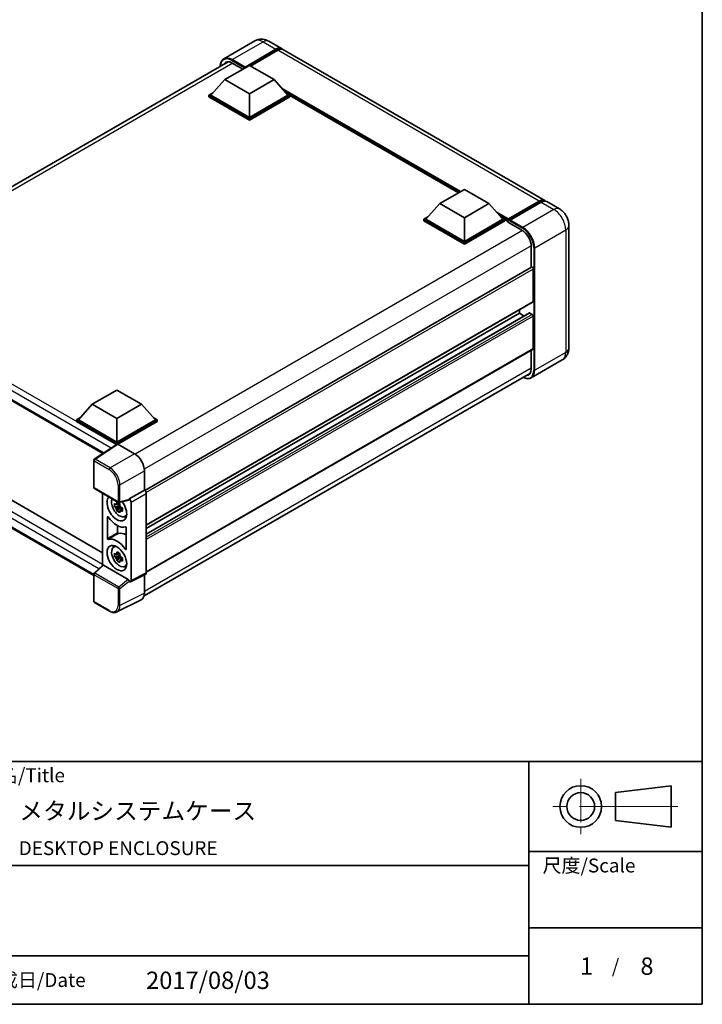
# Model space of a CAD drawing. Units: millimetres. Extents: x 0 to 6717, y 0 to 843.
# Drawn here: x 878 to 1173, y 0 to 426 of the extents above; entities that cross this region are included whole.
import ezdxf
from ezdxf.enums import TextEntityAlignment as Align

# ---------------------------------------------------------------- set-up
doc = ezdxf.new("R2010")
doc.units = ezdxf.units.MM
doc.header["$LTSCALE"] = 3
doc.linetypes.add('CHAIN', pattern=[0.3543, 0.2362, -0.0295, 0.0591, -0.0295])
for name, color, linetype, lineweight in [('Border (ISO)', 7, 'Continuous', 35), ('Title (ISO)', 7, 'Continuous', 35), ('Visible (ISO)', 7, 'Continuous', 35), ('Visible Narrow (ISO)', 7, 'Continuous', 25)]:
    doc.layers.add(name, color=color, linetype=linetype, lineweight=lineweight)
doc.styles.add('Note Text (TK)', font='txt')
doc.styles.add('文字スタイル67', font='arial.ttf')

# ---------------------------------------------------------------- blocks, each defined once
blk = doc.blocks.new('図面枠 tk図枠')
at = {"layer": 'Border (ISO)'}
for p in [(405.5, 289), (14.5, 8)]:
    blk.add_line(p, (405.5, 8), dxfattribs=at)
blk = doc.blocks.new('表題欄 tk表題欄')
at = {"layer": 'Title (ISO)'}
for p, q in [((74.71, 244.05), (255.71, 244.05)), ((230.71, 244.05), (230.71, 209.05)), ((255.71, 244.05), (255.71, 209.05)), ((243.21, 239.55), (251.21, 240.55)), ((251.21, 234.55), (251.21, 240.55)), ((243.21, 239.55), (243.21, 235.55)), ((243.21, 235.55), (251.21, 234.55)), ((230.71, 231.05), (255.71, 231.05)), ((74.71, 229.05), (230.71, 229.05)), ((230.71, 220.05), (255.71, 220.05)), ((149.71, 216.05), (230.71, 216.05)), ((255.71, 209.05), (74.71, 209.05))]:
    blk.add_line(p, q, dxfattribs=at)
at = {"layer": 'Title (ISO)', "color": 4, "linetype": 'CHAIN', "lineweight": 18, "ltscale": 8.88956}
blk.add_line((238.21, 241.55), (238.21, 233.55), dxfattribs=at)
at = {"layer": 'Title (ISO)', "color": 4, "linetype": 'CHAIN', "lineweight": 18, "ltscale": 20.001633}
blk.add_line((252.21, 237.55), (234.21, 237.55), dxfattribs=at)
at = {"layer": 'Title (ISO)'}
for radius in [3, 2]:
    blk.add_circle((238.21, 237.55), radius, dxfattribs=at)
at = {"layer": 'Title (ISO)', "color": 1, "char_height": 2, "attachment_point": 4, "line_spacing_factor": 1.5, "style": 'Note Text (TK)'}
for s, insert in [('\\fＭＳ Ｐゴシック|b0|i0;\\H2.0000;品名/Title', (151.71, 242.05)), ('\\fＭＳ Ｐゴシック|b0|i0;\\H2.0000;尺度/Scale', (232.71, 229.05)), ('\\fＭＳ Ｐゴシック|b0|i0;\\H2.0000;作成日/Date', (151.71, 212.55))]:
    blk.add_mtext(s, dxfattribs=dict(at, insert=insert))
at = {"layer": 'Title (ISO)', "color": 7, "insert": (243.21, 214.55), "char_height": 2, "attachment_point": 5, "line_spacing_factor": 1.5, "style": 'Note Text (TK)'}
blk.add_mtext('\\fＭＳ Ｐゴシック|b0|i0;\\H2.0000;/', dxfattribs=at)
at = {"layer": 'Title (ISO)', "color": 7}
for tag, p, height, style in [('<品名>_001', (157.37, 235.66), 2.5, 'Note Text (TK)'), ('<Title>_001', (157.28, 230.55), 2, '文字スタイル67'), ('<ページ_No.>_001', (238.1, 213.3), 2.5, 'Note Text (TK)'), ('<総ページ数>_001', (246.8, 213.3), 2.5, 'Note Text (TK)'), ('作成日_001', (175.62, 211.26), 2.5, 'Note Text (TK)')]:
    blk.add_attdef(tag, p, '', height=height, dxfattribs=dict(at, style=style))
at = {"layer": 'Title (ISO)', "color": 7, "style": 'Note Text (TK)'}
for tag, p in [('<尺度>', (243.21, 223.55)), ('<承認>', (87.21, 217.05))]:
    blk.add_attdef(tag, text='', height=2.5, dxfattribs=at).set_placement(p, align=Align.MIDDLE_CENTER)

msp = doc.modelspace()

# ---------------------------------------------------------------- linework, layer by layer
at = {"layer": 'Visible (ISO)'}
for p, q in [((979.7226, 416.3454), (966.3583, 408.6295)), ((975.4738, 405.0886), (988.8381, 412.8045)), ((985.7226, 416.2266), (991.2381, 413.0422)), ((975.2616, 404.6722), (988.8381, 412.5106)), ((989.6866, 412.3146), (977.8496, 405.4805)), ((1104.9408, 347.3959), (992.0866, 412.5523)), ((801.0761, 310.8804), (968.1707, 407.3525)), ((966.7763, 399.6262), (977.3829, 405.75)), ((969.9583, 406.8032), (974.5828, 404.1333)), ((975.2616, 404.6722), (975.2616, 404.7212)), ((975.3889, 404.5987), (975.2616, 404.6722)), ((977.3829, 405.75), (987.9895, 399.6262)), ((966.7763, 399.6262), (960.7518, 392.8656)), ((977.3829, 393.5025), (966.7763, 399.6262)), ((987.9895, 399.6262), (977.3829, 393.5025)), ((987.9895, 399.6262), (994.0141, 392.8656)), ((959.9033, 392.8656), (961.651, 393.8747)), ((959.9033, 392.1798), (959.9033, 392.8656)), ((977.3829, 382.7737), (959.9033, 392.8656)), ((977.3829, 382.0879), (959.9033, 392.1798)), ((977.3829, 383.2636), (960.7518, 392.8656)), ((977.3829, 393.5025), (977.3829, 383.2636)), ((994.0141, 392.8656), (977.3829, 383.2636)), ((994.8626, 392.8656), (977.3829, 382.7737)), ((994.8626, 392.1798), (977.3829, 382.0879)), ((993.1149, 393.8747), (994.8626, 392.8656)), ((994.8626, 392.1798), (994.8626, 392.8656)), ((1067.6603, 350.682), (994.8626, 392.7117)), ((977.3829, 382.0879), (977.3829, 382.7737)), ((1059.6053, 346.0314), (1070.2119, 352.1551)), ((1070.2119, 352.1551), (1080.8185, 346.0314)), ((1059.6053, 346.0314), (1053.5808, 339.2708)), ((1070.2119, 339.9077), (1059.6053, 346.0314)), ((1080.8185, 346.0314), (1070.2119, 339.9077)), ((1080.8185, 346.0314), (1086.8431, 339.2708)), ((1089.0265, 338.9182), (1102.603, 346.7566)), ((1089.2189, 339.4668), (1102.5408, 347.1582)), ((1103.3894, 346.6683), (1090.0251, 338.9524)), ((1111.3048, 343.7217), (1105.7894, 346.906)), ((1052.7322, 339.2708), (1054.48, 340.2799)), ((1052.7322, 338.585), (1052.7322, 339.2708)), ((1070.2119, 329.1789), (1052.7322, 339.2708)), ((1070.2119, 328.4931), (1052.7322, 338.585)), ((1070.2119, 329.6688), (1053.5808, 339.2708)), ((1070.2119, 339.9077), (1070.2119, 329.6688)), ((1086.8431, 339.2708), (1070.2119, 329.6688)), ((1087.6916, 339.2708), (1070.2119, 329.1789)), ((1087.6916, 338.585), (1070.2119, 328.4931)), ((1085.9439, 340.2799), (1087.6916, 339.2708)), ((1087.6916, 338.585), (1087.6916, 339.2708)), ((1088.9644, 338.382), (1087.6916, 339.1169)), ((1088.9644, 338.585), (1088.9644, 339.0259)), ((1088.9644, 338.0951), (1088.9644, 338.7809)), ((1088.9644, 338.0951), (1095.1162, 334.5433)), ((1089.8129, 338.536), (1089.1765, 338.9034)), ((1089.8129, 338.585), (1089.8129, 338.536)), ((1115.4019, 336.6254), (1115.4019, 283.7164)), ((1070.2119, 328.4931), (1070.2119, 329.1789)), ((1099.1467, 327.5622), (1099.1467, 318.4571)), ((1099.271, 318.5289), (932.2064, 222.0741)), ((1099.9953, 303.8022), (1099.9953, 317.7643)), ((1099.871, 303.5275), (932.8352, 207.0894)), ((809.1108, 298.6916), (914.1186, 238.0653)), ((1098.3728, 298.7741), (932.8352, 203.2009)), ((1094.0556, 298.6583), (932.8352, 205.5777)), ((1094.0556, 298.6583), (1094.0556, 300.17)), ((1096.1139, 297.4699), (1094.0556, 298.6583)), ((1099.571, 298.1684), (1098.5528, 298.7562)), ((1099.9953, 283.4714), (1099.9953, 297.4335)), ((1099.871, 283.1968), (932.8352, 186.7586)), ((1099.1467, 282.7786), (1099.1467, 274.6533)), ((1112.5048, 278.4608), (1099.1405, 270.7449)), ((931.8461, 176.4809), (1098.7286, 272.8305)), ((909.5007, 259.3685), (920.1073, 265.4922)), ((920.1073, 265.4922), (930.7139, 259.3685)), ((909.5007, 259.3685), (903.4761, 252.6079)), ((920.1073, 253.2447), (909.5007, 259.3685)), ((930.7139, 259.3685), (920.1073, 253.2447)), ((930.7139, 259.3685), (936.7384, 252.6079)), ((814.2534, 252.7303), (913.9656, 195.1615)), ((902.6276, 252.6079), (904.3753, 253.6169)), ((902.6276, 251.922), (902.6276, 252.6079)), ((920.1073, 242.516), (902.6276, 252.6079)), ((919.9512, 241.9202), (902.6276, 251.922)), ((920.1073, 243.0059), (903.4761, 252.6079)), ((920.1073, 253.2447), (920.1073, 243.0059)), ((936.7384, 252.6079), (920.1073, 243.0059)), ((937.587, 252.6079), (920.1073, 242.516)), ((937.587, 251.922), (920.5316, 242.0751)), ((935.8393, 253.6169), (937.587, 252.6079)), ((937.587, 251.922), (937.587, 252.6079)), ((910.1051, 185.269), (809.1108, 243.5781)), ((920.2212, 242.0986), (910.3742, 235.5906)), ((919.9512, 241.9202), (919.8952, 241.9526)), ((919.8952, 241.8831), (919.8952, 241.9526)), ((920.1073, 242.0233), (920.1073, 242.516)), ((920.5313, 242.0752), (927.7466, 237.9094)), ((910.1051, 223.4191), (910.1051, 235.0901)), ((931.9867, 230.5654), (931.9867, 222.2342)), ((910.4051, 222.8995), (920.7242, 216.9417)), ((931.9867, 222.2342), (925.4005, 218.4316)), ((931.9867, 222.2342), (931.9872, 222.2339)), ((913.9656, 220.8438), (913.9656, 189.6914)), ((925.2207, 217.9022), (921.1712, 216.8796)), ((925.4005, 218.4316), (925.401, 218.4313)), ((925.4005, 218.2098), (925.4005, 218.4316)), ((932.8352, 220.7651), (932.8352, 186.471)), ((921.3574, 215.5488), (919.079, 215.07)), ((920.177, 213.1682), (921.7308, 214.902)), ((921.2714, 216.4723), (920.6658, 216.1227)), ((920.6658, 214.7183), (921.6332, 215.2768)), ((921.3574, 216.1643), (921.3574, 216.4255)), ((921.3574, 215.5488), (921.3574, 215.6803)), ((921.5242, 215.4524), (921.3574, 215.5488)), ((921.7308, 214.902), (921.7308, 215.0946)), ((921.7308, 214.902), (921.8447, 214.8362)), ((922.4877, 214.3658), (921.882, 214.0161)), ((922.2639, 214.5942), (922.4901, 214.4636)), ((926.249, 216.9626), (926.249, 183.1817)), ((916.0869, 201.2563), (916.0869, 210.6222)), ((923.458, 210.7967), (924.2908, 211.1652)), ((920.4036, 206.8843), (920.4036, 203.829)), ((924.1277, 205.9798), (924.1277, 196.614)), ((918.6657, 197.5417), (919.4012, 198.0786)), ((921.3574, 193.9933), (919.079, 193.5145)), ((920.177, 191.6127), (921.7308, 193.3464)), ((921.2714, 194.9168), (920.6658, 194.5671)), ((920.6658, 193.1628), (921.6332, 193.7213)), ((921.3574, 194.6088), (921.3574, 194.87)), ((921.3574, 193.9933), (921.3574, 194.1248)), ((921.5242, 193.8969), (921.3574, 193.9933)), ((921.7308, 193.3464), (921.7308, 193.5391)), ((921.7308, 193.3464), (921.8447, 193.2807)), ((922.4877, 192.8102), (921.882, 192.4606)), ((922.2639, 193.0387), (922.4901, 192.9081)), ((910.2975, 186.2959), (914.0565, 189.7756)), ((924.9796, 183.6586), (914.3864, 189.7746)), ((923.458, 189.2412), (924.2908, 189.6097)), ((910.1051, 174.1847), (910.1051, 185.8556)), ((932.5656, 185.9105), (925.9794, 182.6212)), ((931.9867, 185.6214), (931.9867, 177.6505)), ((925.4005, 182.6924), (925.4005, 182.9143)), ((925.401, 182.6921), (925.4005, 182.6924)), ((930.6387, 174.8477), (920.0792, 169.574)), ((916.9082, 169.9105), (910.4051, 173.6651))]:
    msp.add_line(p, q, dxfattribs=at)
for centre, start, end in [((910.7051, 235.0901), 123.461292, 180), ((910.7051, 223.4191), 180, 240), ((921.0242, 217.4613), 240, 284.173003), ((910.7051, 185.8556), 132.789481, 180), ((910.7051, 174.1847), 180, 240)]:
    msp.add_arc(centre, 0.6, start, end, dxfattribs=at)
for centre, major_axis, ratio, start_param, end_param in [((988.8381, 408.8853), (2.4, 4.1569), 0.57735027, 6.10547471, 7.06858347), ((988.8381, 408.8853), (2.22, 3.8452), 0.57735027, 0.02962637, 0.78539816), ((989.6866, 408.3954), (2.4, 4.1569), 0.57735027, 0, 0.78539816), ((969.9583, 402.1492), (-2.85, 4.9363), 0.57735027, 5.49778714, 6.60906807), ((975.4738, 404.8436), (0.15, 0.2598), 0.57735027, 0.78539816, 2.35619449), ((1102.5408, 343.239), (2.4, 4.1569), 0.57735027, 6.10547471, 7.06858347), ((1103.3894, 342.7491), (2.4, 4.1569), 0.57735027, 0, 0.78539816), ((1089.2189, 339.1728), (0.18, 0.3118), 0.57735027, 0.78539816, 2.35619449), ((1089.1765, 338.6584), (-0.15, 0.2598), 0.57735027, 5.49778714, 7.06858347), ((1090.0251, 338.7074), (-0.15, -0.2598), 0.57735027, 3.92699082, 5.49778714), ((1095.1162, 329.8893), (2.85, -4.9363), 0.57735027, 0.78539816, 2.35619449), ((1099.571, 318.0092), (-0.3, 0.5196), 0.57735027, 3.92699081, 6.28318531), ((1099.571, 304.0471), (0.3, -0.5196), 0.57735027, 0, 0.78539816), ((1098.5528, 298.4623), (-0.18, 0.3118), 0.57735027, 5.49778714, 6.28318531), ((1099.571, 297.6785), (-0.3, 0.5196), 0.57735027, 3.92699082, 5.49778714), ((1099.571, 283.7164), (0.3, -0.5196), 0.57735027, 0, 0.78539816), ((1095.1162, 276.9803), (2.85, -4.9363), 0.57735027, 5.95730225, 7.06858347), ((919.8952, 240.4829), (0.9, 1.5588), 0.57735027, 0.78539816, 1.17435512), ((920.5318, 241.5847), (-0.3004, 0.5202), 0.5766475, 5.49839614, 6.31804945), ((927.7415, 233.0105), (-3, 5.1962), 0.5780539, 3.9275998, 5.49717816), ((931.9862, 221.2541), (-0.6, 1.0392), 0.5780539, 3.9275998, 5.49717816), ((920.1073, 214.3958), (3, -5.1962), 0.57735027, 3.29297256, 8.06771221), ((921.2104, 215.0327), (-2.4008, 4.1582), 0.57735027, 0.35706869, 3.53279276), ((924.976, 218.4593), (-0.2922, 0.5386), 0.5718249, 2.9967698, 3.95327169), ((925.4, 217.4516), (0.6, -1.0392), 0.5780539, 0.78600715, 2.3555855), ((920.6939, 214.7345), (-0.9393, 1.6269), 0.57735027, 5.97330265, 6.59306797), ((920.6939, 214.7345), (-0.9393, 1.6269), 0.57735027, 1.26091366, 1.88067899), ((920.6939, 214.7345), (0.9393, -1.6269), 0.57735027, 1.26091366, 1.88067899), ((920.6939, 214.7345), (0.9393, -1.6269), 0.57735027, 5.97330265, 6.59306797), ((920.1073, 214.3958), (4.5, -7.7942), 0.57735027, 4.86750938, 6.1280649), ((922.6529, 215.8655), (3, -5.1962), 0.57735027, 5.62163033, 5.84503628), ((920.1073, 192.8403), (-4.5, 7.7942), 0.57735027, 4.86750938, 6.1280649), ((924.3499, 195.2898), (-4.5524, 7.8849), 0.57735027, 5.53231308, 6.10618845), ((921.2104, 193.4772), (-2.4008, 4.1582), 0.57735027, 5.8919852, 9.81597807), ((922.6529, 194.31), (3, -5.1962), 0.57735027, 3.57974168, 3.80314763), ((920.6939, 193.179), (-0.9393, 1.6269), 0.57735027, 5.97330265, 6.59306797), ((920.6939, 193.179), (-0.9393, 1.6269), 0.57735027, 1.26091366, 1.88067899), ((920.6939, 193.179), (0.9393, -1.6269), 0.57735027, 1.26091366, 1.88067899), ((920.6939, 193.179), (0.9393, -1.6269), 0.57735027, 5.97330265, 6.59306797), ((914.3901, 189.2667), (0.2922, -0.5386), 0.5718249, 2.39113692, 3.28641551), ((922.6529, 194.31), (3, -5.1962), 0.57735027, 5.62163033, 5.84503628), ((924.976, 183.155), (0.2892, -0.5342), 0.58179756, 0.82141755, 2.38355232), ((925.4, 183.6731), (0.6007, -1.0405), 0.5766475, 5.49839614, 7.06797449), ((931.9862, 186.9624), (0.6007, -1.0405), 0.5766475, 6.24832119, 7.06797449), ((927.7415, 180.1074), (3.0037, -5.2025), 0.5766475, 6.24832119, 7.06797449)]:
    msp.add_ellipse(centre, major_axis=major_axis, ratio=ratio, start_param=start_param, end_param=end_param, dxfattribs=at)
msp.add_ellipse((920.1073, 192.8403), major_axis=(-3, 5.1962), ratio=0.57735027, dxfattribs=at)
for points, knots in [([(985.7226, 416.2266), (985.4453, 416.3867), (985.1457, 416.5349), (984.4913, 416.793), (984.136, 416.9032), (983.3627, 417.0595), (982.9441, 417.1055), (982.0547, 417.0957), (981.5838, 417.0389), (980.637, 416.7912), (980.1625, 416.5994), (979.7226, 416.3454)], [3.141592654, 3.141592654, 3.141592654, 3.141592654, 3.298672286, 3.298672286, 3.455751919, 3.455751919, 3.612831552, 3.612831552, 3.769911184, 3.769911184, 3.926990817, 3.926990817, 3.926990817, 3.926990817]), ([(964.7818, 405.3959), (964.7886, 405.639), (964.8088, 405.8749), (964.885, 406.3861), (964.9486, 406.6565), (965.1188, 407.1629), (965.2253, 407.3991), (965.4805, 407.8301), (965.6293, 408.025), (965.9661, 408.3658), (966.1541, 408.5116), (966.3583, 408.6295)], [1.602386153, 1.602386153, 1.602386153, 1.602386153, 1.727875959, 1.727875959, 1.884955592, 1.884955592, 2.042035225, 2.042035225, 2.199114858, 2.199114858, 2.35619449, 2.35619449, 2.35619449, 2.35619449]), ([(1102.603, 346.7566), (1102.768, 346.8519), (1102.9345, 346.933), (1103.2672, 347.0643), (1103.4335, 347.1144), (1103.7628, 347.181), (1103.9259, 347.1974), (1104.2447, 347.1939), (1104.4005, 347.1739), (1104.5754, 347.1281), (1104.6011, 347.1208), (1104.6265, 347.1129)], [1.570796327, 1.570796327, 1.570796327, 1.570796327, 1.727875959, 1.727875959, 1.884955592, 1.884955592, 2.042035225, 2.042035225, 2.199114858, 2.199114858, 2.226350272, 2.226350272, 2.226350272, 2.226350272]), ([(1115.4019, 336.6254), (1115.4019, 337.2659), (1115.3181, 337.8543), (1115.05, 338.962), (1114.864, 339.4816), (1114.4079, 340.47), (1114.1373, 340.9385), (1113.5095, 341.8278), (1113.1525, 342.2486), (1112.3272, 343.0347), (1111.8595, 343.4014), (1111.3048, 343.7217)], [4.71238898, 4.71238898, 4.71238898, 4.71238898, 5.02654825, 5.02654825, 5.34070751, 5.34070751, 5.65486678, 5.65486678, 5.96902604, 5.96902604, 6.28318531, 6.28318531, 6.28318531, 6.28318531]), ([(1112.5048, 278.4608), (1112.9446, 278.7147), (1113.348, 279.0298), (1114.0359, 279.7259), (1114.3206, 280.1053), (1114.7737, 280.8706), (1114.9432, 281.2562), (1115.1945, 282.004), (1115.2768, 282.3667), (1115.3804, 283.0626), (1115.4019, 283.3961), (1115.4019, 283.7164)], [3.926990817, 3.926990817, 3.926990817, 3.926990817, 4.08407045, 4.08407045, 4.241150082, 4.241150082, 4.398229715, 4.398229715, 4.555309348, 4.555309348, 4.71238898, 4.71238898, 4.71238898, 4.71238898]), ([(1099.1405, 270.7449), (1098.9363, 270.627), (1098.716, 270.5371), (1098.2525, 270.4158), (1098.0093, 270.3844), (1097.5084, 270.3789), (1097.2506, 270.4047), (1096.7269, 270.5106), (1096.4609, 270.5907), (1095.9801, 270.7803), (1095.7657, 270.8808), (1095.5519, 270.9964)], [2.35619449, 2.35619449, 2.35619449, 2.35619449, 2.513274123, 2.513274123, 2.670353756, 2.670353756, 2.827433388, 2.827433388, 2.984513021, 2.984513021, 3.110002937, 3.110002937, 3.110002937, 3.110002937]), ([(920.0858, 216.4493), (920.0924, 216.5031), (920.0992, 216.557), (920.1277, 216.7752), (920.1513, 216.941), (920.177, 217.1083)], [4.8174915459, 4.8174915459, 4.8174915459, 4.8174915459, 4.8321692807, 4.8321692807, 4.8765667973, 4.8765667973, 4.8765667973, 4.8765667973]), ([(920.177, 217.1083), (920.3731, 216.9869), (920.5735, 216.8673), (920.9576, 216.6456), (921.1705, 216.5265), (921.3932, 216.4061)], [4.331071921, 4.331071921, 4.331071921, 4.331071921, 4.398975087, 4.398975087, 4.466878254, 4.466878254, 4.466878254, 4.466878254]), ([(919.079, 215.07), (919.0594, 215.3077), (919.0504, 215.5444), (919.0504, 215.9879), (919.0594, 216.2284), (919.079, 216.4744)], [4.331071921, 4.331071921, 4.331071921, 4.331071921, 4.398975087, 4.398975087, 4.466878254, 4.466878254, 4.466878254, 4.466878254]), ([(919.079, 216.4744), (919.1853, 216.3833), (919.2935, 216.2936), (919.4397, 216.1763), (919.4763, 216.1473), (919.513, 216.1185)], [4.4863158772, 4.4863158772, 4.4863158772, 4.4863158772, 4.5307133937, 4.5307133937, 4.5453911286, 4.5453911286, 4.5453911286, 4.5453911286]), ([(919.513, 214.7142), (919.4763, 214.7429), (919.4397, 214.7719), (919.2935, 214.8892), (919.1853, 214.9789), (919.079, 215.07)], [4.8174915459, 4.8174915459, 4.8174915459, 4.8174915459, 4.8321692807, 4.8321692807, 4.8765667973, 4.8765667973, 4.8765667973, 4.8765667973]), ([(920.177, 213.1682), (920.1513, 213.3058), (920.1277, 213.4444), (920.0992, 213.6297), (920.0924, 213.6758), (920.0858, 213.7219)], [4.4863158772, 4.4863158772, 4.4863158772, 4.4863158772, 4.5307133937, 4.5307133937, 4.5453911286, 4.5453911286, 4.5453911286, 4.5453911286]), ([(921.3932, 212.466), (921.1705, 212.5721), (920.9576, 212.6845), (920.5735, 212.9062), (920.3731, 213.0324), (920.177, 213.1682)], [4.331071921, 4.331071921, 4.331071921, 4.331071921, 4.398975087, 4.398975087, 4.466878254, 4.466878254, 4.466878254, 4.466878254]), ([(921.3932, 216.4061), (921.3675, 216.2388), (921.3439, 216.073), (921.3154, 215.8548), (921.3086, 215.8009), (921.302, 215.7471)], [4.4863158772, 4.4863158772, 4.4863158772, 4.4863158772, 4.5307133937, 4.5307133937, 4.5453911286, 4.5453911286, 4.5453911286, 4.5453911286]), ([(921.302, 213.0198), (921.3086, 212.9736), (921.3154, 212.9275), (921.3439, 212.7422), (921.3675, 212.6036), (921.3932, 212.466)], [4.8174915459, 4.8174915459, 4.8174915459, 4.8174915459, 4.8321692807, 4.8321692807, 4.8765667973, 4.8765667973, 4.8765667973, 4.8765667973]), ([(921.8749, 214.7549), (921.9248, 214.7337), (921.9749, 214.7126), (922.178, 214.6282), (922.3334, 214.5657), (922.4912, 214.5043)], [4.8174915459, 4.8174915459, 4.8174915459, 4.8174915459, 4.8321692807, 4.8321692807, 4.8765667973, 4.8765667973, 4.8765667973, 4.8765667973]), ([(922.4912, 213.1), (922.3334, 213.1613), (922.178, 213.2238), (921.9749, 213.3082), (921.9248, 213.3293), (921.8749, 213.3505)], [4.4863158772, 4.4863158772, 4.4863158772, 4.4863158772, 4.5307133937, 4.5307133937, 4.5453911286, 4.5453911286, 4.5453911286, 4.5453911286]), ([(922.4912, 214.5043), (922.4841, 214.2512), (922.4808, 214.0074), (922.4808, 213.5638), (922.4841, 213.3305), (922.4912, 213.1)], [4.331071921, 4.331071921, 4.331071921, 4.331071921, 4.398975087, 4.398975087, 4.466878254, 4.466878254, 4.466878254, 4.466878254]), ([(916.3566, 210.6247), (916.3387, 210.6501), (916.3185, 210.6727), (916.2755, 210.7096), (916.2532, 210.7237), (916.2095, 210.7414), (916.1885, 210.7448), (916.1506, 210.7406), (916.134, 210.7329), (916.1099, 210.7096), (916.1013, 210.6958), (916.0898, 210.6624), (916.0869, 210.6432), (916.0869, 210.6222)], [0, 0, 0, 0, 0.0078199922, 0.0078199922, 0.0156337436, 0.0156337436, 0.0234424956, 0.0234424956, 0.031250375, 0.031250375, 0.0376977954, 0.0376977954, 0.0441465642, 0.0441465642, 0.0441465642, 0.0441465642]), ([(924.1277, 205.9798), (924.1277, 206.0053), (924.1234, 206.0331), (924.1066, 206.0901), (924.0943, 206.1186), (924.0632, 206.1729), (924.0448, 206.198), (924.0042, 206.2414), (923.9823, 206.2593), (923.942, 206.2832), (923.9239, 206.2906), (923.8891, 206.2978), (923.8727, 206.2977), (923.858, 206.2938)], [0, 0, 0, 0, 0.0078199624, 0.0078199624, 0.0156336702, 0.0156336702, 0.023442371, 0.023442371, 0.0312501992, 0.0312501992, 0.0376977324, 0.0376977324, 0.0441465637, 0.0441465637, 0.0441465637, 0.0441465637]), ([(916.0869, 201.2563), (916.0869, 201.2308), (916.0912, 201.203), (916.108, 201.1461), (916.1203, 201.1175), (916.1513, 201.0633), (916.1698, 201.0381), (916.2104, 200.9947), (916.2322, 200.9768), (916.2726, 200.9529), (916.2907, 200.9456), (916.3255, 200.9383), (916.3418, 200.9385), (916.3566, 200.9424)], [0, 0, 0, 0, 0.0078199624, 0.0078199624, 0.0156336701, 0.0156336701, 0.023442371, 0.023442371, 0.0312501991, 0.0312501991, 0.0376977323, 0.0376977323, 0.0441465637, 0.0441465637, 0.0441465637, 0.0441465637]), ([(920.4036, 203.829), (920.4036, 203.8035), (920.4079, 203.7757), (920.4247, 203.7188), (920.437, 203.6902), (920.468, 203.636), (920.4865, 203.6109), (920.5271, 203.5674), (920.5489, 203.5495), (920.5886, 203.526), (920.6062, 203.5188), (920.6399, 203.5113), (920.6558, 203.511), (920.6702, 203.5143)], [0, 0, 0, 0, 0.0078195138, 0.0078195138, 0.0156330182, 0.0156330182, 0.0234418051, 0.0234418051, 0.0312498868, 0.0312498868, 0.0374773106, 0.0374773106, 0.0437059044, 0.0437059044, 0.0437059044, 0.0437059044]), ([(923.858, 196.6114), (923.8759, 196.586), (923.8961, 196.5635), (923.9391, 196.5265), (923.9614, 196.5124), (924.0051, 196.4948), (924.026, 196.4913), (924.064, 196.4956), (924.0805, 196.5032), (924.1047, 196.5265), (924.1132, 196.5404), (924.1248, 196.5737), (924.1277, 196.5929), (924.1277, 196.614)], [0, 0, 0, 0, 0.0078199922, 0.0078199922, 0.0156337436, 0.0156337436, 0.0234424956, 0.0234424956, 0.031250375, 0.031250375, 0.0376977954, 0.0376977954, 0.0441465642, 0.0441465642, 0.0441465642, 0.0441465642]), ([(919.079, 193.5145), (919.0594, 193.7522), (919.0504, 193.9889), (919.0504, 194.4324), (919.0594, 194.6729), (919.079, 194.9189)], [4.331071921, 4.331071921, 4.331071921, 4.331071921, 4.398975087, 4.398975087, 4.466878254, 4.466878254, 4.466878254, 4.466878254]), ([(919.079, 194.9189), (919.1853, 194.8278), (919.2935, 194.738), (919.4397, 194.6208), (919.4763, 194.5918), (919.513, 194.563)], [4.4863158772, 4.4863158772, 4.4863158772, 4.4863158772, 4.5307133937, 4.5307133937, 4.5453911286, 4.5453911286, 4.5453911286, 4.5453911286]), ([(919.513, 193.1587), (919.4763, 193.1874), (919.4397, 193.2164), (919.2935, 193.3337), (919.1853, 193.4234), (919.079, 193.5145)], [4.8174915459, 4.8174915459, 4.8174915459, 4.8174915459, 4.8321692807, 4.8321692807, 4.8765667973, 4.8765667973, 4.8765667973, 4.8765667973]), ([(920.0858, 194.8938), (920.0924, 194.9475), (920.0992, 195.0015), (920.1277, 195.2197), (920.1513, 195.3855), (920.177, 195.5528)], [4.8174915459, 4.8174915459, 4.8174915459, 4.8174915459, 4.8321692807, 4.8321692807, 4.8765667973, 4.8765667973, 4.8765667973, 4.8765667973]), ([(920.177, 191.6127), (920.1513, 191.7503), (920.1277, 191.8889), (920.0992, 192.0741), (920.0924, 192.1203), (920.0858, 192.1664)], [4.4863158772, 4.4863158772, 4.4863158772, 4.4863158772, 4.5307133937, 4.5307133937, 4.5453911286, 4.5453911286, 4.5453911286, 4.5453911286]), ([(920.177, 195.5528), (920.3731, 195.4314), (920.5735, 195.3118), (920.9576, 195.09), (921.1705, 194.971), (921.3932, 194.8506)], [4.331071921, 4.331071921, 4.331071921, 4.331071921, 4.398975087, 4.398975087, 4.466878254, 4.466878254, 4.466878254, 4.466878254]), ([(921.3932, 190.9105), (921.1705, 191.0165), (920.9576, 191.1289), (920.5735, 191.3507), (920.3731, 191.4769), (920.177, 191.6127)], [4.331071921, 4.331071921, 4.331071921, 4.331071921, 4.398975087, 4.398975087, 4.466878254, 4.466878254, 4.466878254, 4.466878254]), ([(921.3932, 194.8506), (921.3675, 194.6833), (921.3439, 194.5175), (921.3154, 194.2993), (921.3086, 194.2454), (921.302, 194.1916)], [4.4863158772, 4.4863158772, 4.4863158772, 4.4863158772, 4.5307133937, 4.5307133937, 4.5453911286, 4.5453911286, 4.5453911286, 4.5453911286]), ([(921.8749, 193.1994), (921.9248, 193.1782), (921.9749, 193.1571), (922.178, 193.0727), (922.3334, 193.0102), (922.4912, 192.9488)], [4.8174915459, 4.8174915459, 4.8174915459, 4.8174915459, 4.8321692807, 4.8321692807, 4.8765667973, 4.8765667973, 4.8765667973, 4.8765667973]), ([(922.4912, 191.5444), (922.3334, 191.6058), (922.178, 191.6683), (921.9749, 191.7527), (921.9248, 191.7738), (921.8749, 191.795)], [4.4863158772, 4.4863158772, 4.4863158772, 4.4863158772, 4.5307133937, 4.5307133937, 4.5453911286, 4.5453911286, 4.5453911286, 4.5453911286]), ([(922.4912, 192.9488), (922.4841, 192.6957), (922.4808, 192.4519), (922.4808, 192.0083), (922.4841, 191.775), (922.4912, 191.5444)], [4.331071921, 4.331071921, 4.331071921, 4.331071921, 4.398975087, 4.398975087, 4.466878254, 4.466878254, 4.466878254, 4.466878254]), ([(921.302, 191.4642), (921.3086, 191.4181), (921.3154, 191.372), (921.3439, 191.1867), (921.3675, 191.0481), (921.3932, 190.9105)], [4.8174915459, 4.8174915459, 4.8174915459, 4.8174915459, 4.8321692807, 4.8321692807, 4.8765667973, 4.8765667973, 4.8765667973, 4.8765667973]), ([(920.0792, 169.574), (919.8931, 169.4811), (919.6948, 169.4125), (919.2845, 169.325), (919.0725, 169.306), (918.6432, 169.3143), (918.4258, 169.3415), (917.9902, 169.4373), (917.772, 169.506), (917.3377, 169.681), (917.1217, 169.7872), (916.9082, 169.9105)], [0.034864128, 0.034864128, 0.034864128, 0.034864128, 0.184849138, 0.184849138, 0.334834147, 0.334834147, 0.484819157, 0.484819157, 0.634804166, 0.634804166, 0.784789176, 0.784789176, 0.784789176, 0.784789176])]:
    msp.add_open_spline(points, degree=3, knots=knots, dxfattribs=at)
for points, weights in [([(920.6658, 216.1227), (920.2435, 216.1388), (919.513, 216.1185)], [1.35956394726, 1.22656475141, 1.03074466748]), ([(919.513, 214.7142), (920.2435, 214.7344), (920.6658, 214.7183)], [1.03074466748, 1.22656475141, 1.35956394726]), ([(920.0858, 216.4493), (920.4687, 216.2688), (920.6658, 216.1227)], [1.03074466748, 1.22656475141, 1.35956394726]), ([(920.6658, 214.7183), (920.4687, 214.3445), (920.0858, 213.7219)], [1.35956394726, 1.22656475141, 1.03074466748]), ([(921.302, 213.0198), (921.6849, 213.6423), (921.882, 214.0161)], [1.03074466748, 1.22656475141, 1.35956394726]), ([(921.882, 214.0161), (921.91, 213.7723), (921.8749, 213.3505)], [1.35956394726, 1.22656475141, 1.03074466748]), ([(920.6658, 194.5671), (920.2435, 194.5833), (919.513, 194.563)], [1.35956394726, 1.22656475141, 1.03074466748]), ([(919.513, 193.1587), (920.2435, 193.1789), (920.6658, 193.1628)], [1.03074466748, 1.22656475141, 1.35956394726]), ([(920.0858, 194.8938), (920.4687, 194.7133), (920.6658, 194.5671)], [1.03074466748, 1.22656475141, 1.35956394726]), ([(920.6658, 193.1628), (920.4687, 192.789), (920.0858, 192.1664)], [1.35956394726, 1.22656475141, 1.03074466748]), ([(921.302, 191.4642), (921.6849, 192.0868), (921.882, 192.4606)], [1.03074466748, 1.22656475141, 1.35956394726]), ([(921.882, 192.4606), (921.91, 192.2168), (921.8749, 191.795)], [1.35956394726, 1.22656475141, 1.03074466748])]:
    msp.add_rational_spline(points, weights, degree=2, dxfattribs=at)
at = {"layer": 'Visible Narrow (ISO)'}
for p, q in [((969.9583, 408.2729), (983.3226, 415.9888)), ((983.3226, 415.9888), (988.8381, 412.8045)), ((989.432, 412.1676), (988.8381, 412.5106)), ((1102.5408, 347.1582), (989.6866, 412.3146)), ((970.1705, 406.6808), (802.7983, 310.0484)), ((969.7462, 407.9055), (975.2616, 404.7212)), ((975.4738, 405.0886), (969.9583, 408.2729)), ((1068.727, 351.2978), (991.1367, 396.0946)), ((1068.2179, 351.0039), (992.2157, 394.8837)), ((1067.836, 350.7834), (993.025, 393.9756)), ((1089.1765, 338.9034), (1102.753, 346.7418)), ((1102.753, 346.7418), (1103.1348, 346.5213)), ((1103.3894, 346.6683), (1108.9048, 343.4839)), ((1089.2189, 339.4668), (1083.9657, 342.4997)), ((1088.9644, 339.0259), (1085.0447, 341.2889)), ((1108.9048, 343.4839), (1095.5405, 335.768)), ((1088.9644, 338.585), (1085.854, 340.3808)), ((1089.8129, 338.585), (1095.3284, 335.4006)), ((1095.5405, 335.768), (1090.0251, 338.9524)), ((1095.323, 334.4178), (927.9512, 237.7856)), ((1100.6317, 326.9499), (1113.996, 334.6658)), ((1113.996, 334.6658), (1113.996, 281.7568)), ((1099.1414, 327.8041), (931.9452, 231.2733)), ((1100.2074, 326.9499), (1100.2074, 274.0409)), ((1100.6317, 274.0409), (1100.6317, 326.9499)), ((1099.9953, 317.7643), (932.7602, 221.2111)), ((917.5774, 240.3513), (808.738, 303.1898)), ((919.8952, 241.9526), (810.0108, 305.3944)), ((1099.9953, 303.8022), (932.8352, 207.2923)), ((808.738, 299.5156), (914.6102, 238.3902)), ((1098.5528, 298.7562), (932.8352, 203.0792)), ((1099.571, 298.1684), (932.8352, 201.9034)), ((1099.9953, 297.4335), (932.8352, 200.9236)), ((1099.9953, 283.4714), (932.8352, 186.9615)), ((1113.996, 281.7568), (1100.6317, 274.0409)), ((1099.1467, 274.8982), (931.9867, 178.3883)), ((912.3899, 188.2328), (808.738, 248.0763)), ((810.0108, 250.2808), (913.9656, 190.2625)), ((808.738, 244.4021), (910.1055, 185.8775)), ((910.6902, 235.5711), (920.5313, 242.0752)), ((910.2808, 234.8451), (916.7839, 231.0905)), ((910.2808, 223.1742), (910.2808, 234.8451)), ((917.1934, 231.8165), (910.6902, 235.5711)), ((927.7466, 237.9094), (917.1934, 231.8165)), ((921.4334, 224.4725), (931.9867, 230.5654)), ((920.6, 217.2164), (910.2808, 223.1742)), ((920.6, 224.4809), (920.6, 217.2164)), ((921.4334, 217.208), (921.4334, 224.4725)), ((931.9872, 222.2339), (925.401, 218.4313)), ((925.4005, 218.2098), (921.4334, 217.208)), ((926.249, 216.9626), (932.8352, 220.7651)), ((910.5998, 186.2694), (914.3864, 189.7746)), ((910.2808, 173.9397), (910.2808, 185.6107)), ((910.2808, 185.6107), (920.6, 179.6529)), ((920.919, 180.3116), (910.5998, 186.2694)), ((924.9796, 183.6586), (920.919, 180.3116)), ((932.8352, 186.471), (926.249, 183.1817)), ((920.6, 179.6529), (920.6, 172.3883)), ((921.4334, 179.6445), (925.4005, 182.9143)), ((921.4334, 172.3799), (921.4334, 179.6445)), ((931.9867, 177.6505), (921.4334, 172.3799)), ((916.7839, 170.1851), (910.2808, 173.9397))]:
    msp.add_line(p, q, dxfattribs=at)
for centre, major_axis, ratio, start_param, end_param in [((983.3226, 410.1101), (-3.6, 6.2354), 0.57735027, 5.49778714, 6.28318531), ((983.3226, 412.0696), (2.4, 4.1569), 0.57735027, 0, 0.78539816), ((969.7462, 402.2717), (-3.45, 5.9756), 0.57735027, 5.49778714, 7.00309545), ((969.9583, 402.3942), (-3.6, 6.2354), 0.57735027, 5.49778714, 6.28318531), ((969.9583, 408.028), (0.15, 0.2598), 0.57735027, 0.78539816, 2.35619449), ((1102.753, 346.4968), (-0.15, 0.2598), 0.57735027, 5.49778714, 6.28318531), ((1102.753, 343.1165), (2.22, 3.8452), 0.57735027, 0.15155638, 0.78539816), ((1108.9048, 339.5647), (2.4, 4.1569), 0.57735027, 0, 0.78539816), ((1108.9048, 337.6052), (3.6, -6.2354), 0.57735027, 0.78539816, 2.35619449), ((1110.6019, 336.6254), (4.8, 0), 0.57735027, 5.49778714, 6.28318531), ((1095.5405, 335.5231), (0.15, 0.2598), 0.57735027, 0.78539816, 2.35619449), ((1095.3284, 329.7668), (3.45, -5.9756), 0.57735027, 0.78539816, 2.35619449), ((1095.5405, 329.8893), (-3.6, 6.2354), 0.57735027, 3.92699082, 5.49778714), ((1100.4195, 327.0724), (0.3, 0), 0.57735027, 3.92699082, 5.49778714), ((1108.9048, 284.6962), (3.6, -6.2354), 0.57735027, 0, 0.78539816), ((1110.6019, 283.7164), (4.8, 0), 0.57735027, 5.49778714, 6.28318531), ((1095.3284, 276.8578), (3.45, -5.9756), 0.57735027, 5.56327504, 7.06858347), ((1095.5405, 276.9803), (3.6, -6.2354), 0.57735027, 0, 0.78539816), ((1100.4195, 274.1634), (0.3, 0), 0.57735027, 3.92699082, 5.49778714), ((910.7051, 235.0901), (-0.6, 0), 0.57735027, 0, 0.78539816), ((910.7051, 235.0901), (-0.3, -0.5196), 0.57735027, 3.9618974, 5.49778714), ((910.7051, 235.0901), (-0.3308, 0.5006), 0.5766475, 5.463532, 6.28318531), ((917.2082, 231.3355), (0.3, 0.5196), 0.57735027, 0.82030475, 2.35619449), ((916.7793, 226.6814), (2.7, -4.6765), 0.5780539, 0.78600715, 2.3555855), ((917.2035, 226.9264), (-3, 5.1962), 0.57388586, 3.9275998, 5.49717816), ((910.7051, 223.4191), (-0.6, 0), 0.57735027, 0, 0.78539816), ((910.7051, 223.4191), (-0.3, -0.5196), 0.57735027, 5.49778714, 6.28318531), ((921.0242, 224.7259), (0.6, 0), 0.57735027, 3.92699082, 5.46288056), ((921.0242, 217.4613), (0.6, 0), 0.57735027, 3.92699082, 5.46288056), ((921.0242, 217.4613), (-0.3, -0.5196), 0.57735027, 5.49778714, 6.28318531), ((921.0242, 217.4613), (0.1469, -0.5817), 0.68265399, 0, 0.95650189), ((910.7051, 185.8556), (-0.6, 0), 0.57735027, 0, 0.78539816), ((910.7051, 185.8556), (-0.3, -0.5196), 0.57735027, 4.17779463, 5.49778714), ((910.7051, 185.8556), (-0.4076, 0.4403), 0.43528024, 5.38790672, 6.28318531), ((921.0242, 179.8978), (0.3, 0.5196), 0.57735027, 1.03620198, 2.35619449), ((921.0242, 179.8978), (-0.6, 0), 0.57735027, 0.78539816, 2.32128791), ((921.0242, 179.8978), (-0.3816, 0.463), 0.39624112, 3.84968252, 5.41181729), ((910.7051, 174.1847), (-0.6, 0), 0.57735027, 0, 0.78539816), ((910.7051, 174.1847), (-0.3, -0.5196), 0.57735027, 5.49778714, 6.28318531), ((916.7793, 174.5996), (2.7033, -4.6822), 0.5766475, 5.49839614, 7.06797449), ((917.2035, 174.8445), (2.9715, -5.2193), 0.57677384, 6.25179868, 7.07145199), ((921.0242, 172.6333), (0.6, 0), 0.57735027, 3.92699082, 5.46288056), ((917.2082, 170.4301), (-0.3, -0.5196), 0.57735027, 5.49778714, 6.28318531)]:
    msp.add_ellipse(centre, major_axis=major_axis, ratio=ratio, start_param=start_param, end_param=end_param, dxfattribs=at)
for points in [[(916.0869, 210.6222), (916.1464, 210.653), (916.2059, 210.6839), (916.2654, 210.7148)], [(924.1277, 196.7831), (924.0378, 196.7259), (923.9479, 196.6686), (923.858, 196.6114)]]:
    msp.add_open_spline(points, degree=3, dxfattribs=at)
for points, knots in [([(920.4036, 203.829), (920.0699, 203.6304), (919.7362, 203.4316), (919.0102, 202.9991), (918.6179, 202.7654), (918.2256, 202.5315), (917.8398, 202.3016), (917.454, 202.0716), (916.7411, 201.6466), (916.414, 201.4515), (916.0869, 201.2563)], [-0.520761746, -0.520761746, -0.520761746, -0.520761746, -0.404732719, -0.404732719, -0.268305608, -0.268305608, -0.268305608, -0.134152804, -0.134152804, -0.020398739, -0.020398739, -0.020398739, -0.020398739]), ([(916.3566, 200.9424), (916.6835, 201.1374), (917.0103, 201.3325), (917.7227, 201.7574), (918.1083, 201.9873), (918.4938, 202.2172), (918.8858, 202.4509), (919.2779, 202.6846), (920.0034, 203.117), (920.3368, 203.3157), (920.6702, 203.5143)], [0.020398739, 0.020398739, 0.020398739, 0.020398739, 0.134152804, 0.134152804, 0.268305608, 0.268305608, 0.268305608, 0.404732719, 0.404732719, 0.520761746, 0.520761746, 0.520761746, 0.520761746])]:
    msp.add_open_spline(points, degree=3, knots=knots, dxfattribs=at)

# ---------------------------------------------------------------- block references
at = {"xscale": 3, "yscale": 3, "zscale": 3}
msp.add_blockref('図面枠 tk図枠', (-43.5, -24), dxfattribs=at)
msp.add_blockref('表題欄 tk表題欄', (405.8735, -627.1582), dxfattribs=at).add_auto_attribs({'<品名>_001': 'メタルシステムケース', '作成日_001': '2017/08/03', '<Title>_001': 'DESKTOP ENCLOSURE', '<ページ_No.>_001': '1', '<総ページ数>_001': '8'})

doc.saveas('drawing.dxf')
